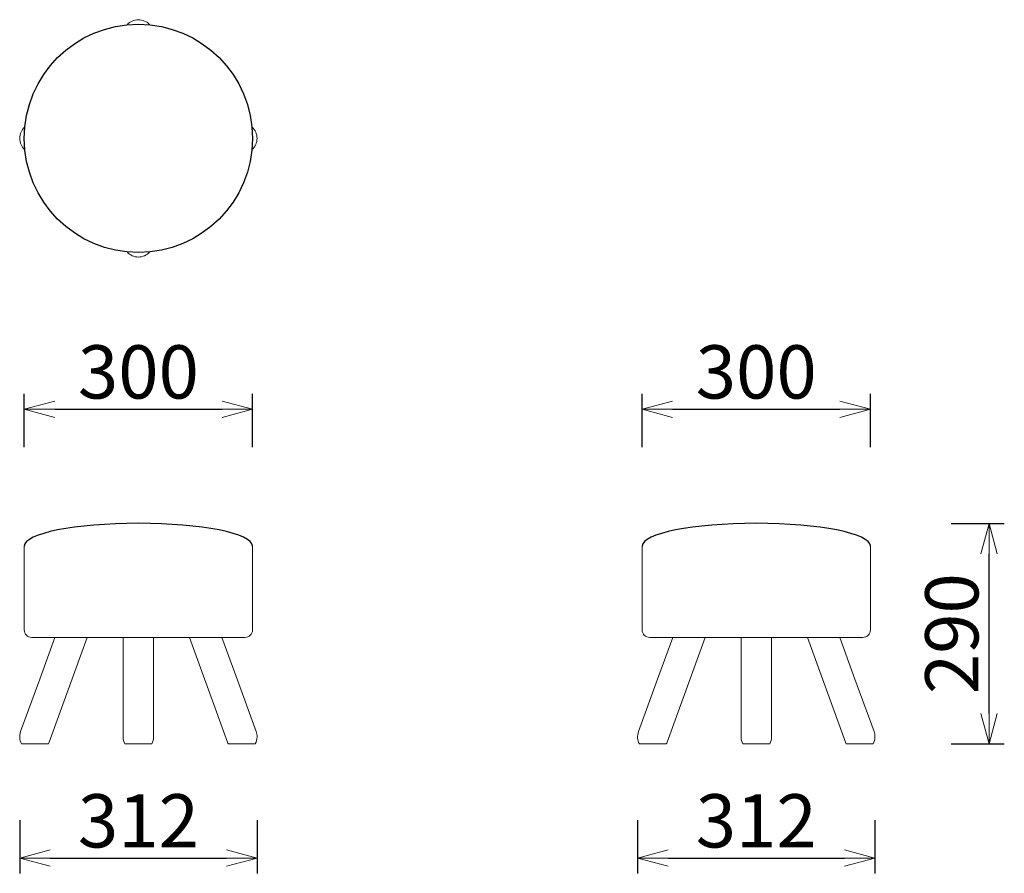
# Model space of a CAD drawing. Extents: x 49830 to 51124, y -13081 to -11959.
import ezdxf

# ---------------------------------------------------------------- set-up
doc = ezdxf.new("R2010")
doc.units = 0
doc.header["$LTSCALE"] = 0.5
doc.layers.get('0').update_dxf_attribs({"linetype": 'CONTINUOUS', "lineweight": 30})
doc.layers.get('Defpoints').update_dxf_attribs({"linetype": 'CONTINUOUS'})
doc.layers.add('1DIM', color=8, linetype='CONTINUOUS', lineweight=18)
doc.layers.add('1HATCH', color=8, linetype='CONTINUOUS', lineweight=18)
doc.styles.get("Standard").update_dxf_attribs({"font": 'romans.shx', "bigfont": 'extfont2.shx'})
doc.dimstyles.new('NEWX10', dxfattribs={"dimtxt": 3.5, "dimasz": 2, "dimexe": 1, "dimexo": 0, "dimgap": 0.7, "dimtad": 1, "dimdsep": 46, "dimtxsty": 'STANDARD', "dimblk1": 'OPEN30', "dimblk2": 'OPEN30', "dimsah": 1, "dimcen": 0, "dimclrd": 256, "dimclre": 256, "dimclrt": 201, "dimadec": 1, "dimazin": 2, "dimtfac": 0.7, "dimtdec": 4, "dimtmove": 0, "dimatfit": 3, "dimldrblk": 'OPEN30', "dimfxl": 1, "dimtolj": 1, "dimarcsym": 0})

# ---------------------------------------------------------------- blocks, each defined once
blk = doc.blocks.new('_OPEN30')
at = {"color": 0, "linetype": 'ByBlock'}
for p, q in [((-1, 0.268), (0, 0)), ((0, 0), (-1, -0.268)), ((0, 0), (-1, 0))]:
    blk.add_line(p, q, dxfattribs=at)
blk = doc.blocks.new('*D417')
at = {"layer": '1DIM', "lineweight": -2}
for p, q in [((49830.5, -13011.3), (49830.5, -13081.3)), ((50142.4, -13011.3), (50142.4, -13081.3)), ((49870.5, -13061.3), (50102.4, -13061.3))]:
    blk.add_line(p, q, dxfattribs=at)
at = {"layer": 'Defpoints', "color": 0}
for p in [(49830.5, -12911.3), (50142.4, -12911.3), (50142.4, -13061.3)]:
    blk.add_point(p, dxfattribs=at)
at = {"layer": '1DIM', "lineweight": -2, "xscale": 40, "yscale": 40, "zscale": 40, "rotation": 180}
blk.add_blockref('_OPEN30', (49830.5, -13061.3), dxfattribs=at)
at = {"layer": '1DIM', "lineweight": -2, "xscale": 40, "yscale": 40, "zscale": 40}
blk.add_blockref('_OPEN30', (50142.4, -13061.3), dxfattribs=at)
at = {"layer": '1DIM', "color": 201, "insert": (49986.5, -13012.3), "char_height": 70, "attachment_point": 5}
blk.add_mtext('\\A1;312 ', dxfattribs=at)
blk = doc.blocks.new('*D418')
at = {"layer": '1DIM', "lineweight": -2}
for p, q in [((50642.4, -13011.3), (50642.4, -13081.3)), ((50954.3, -13011.3), (50954.3, -13081.3)), ((50682.4, -13061.3), (50914.3, -13061.3))]:
    blk.add_line(p, q, dxfattribs=at)
at = {"layer": 'Defpoints', "color": 0}
for p in [(50642.4, -12911.3), (50954.3, -12911.3), (50954.3, -13061.3)]:
    blk.add_point(p, dxfattribs=at)
at = {"layer": '1DIM', "lineweight": -2, "xscale": 40, "yscale": 40, "zscale": 40, "rotation": 180}
blk.add_blockref('_OPEN30', (50642.4, -13061.3), dxfattribs=at)
at = {"layer": '1DIM', "lineweight": -2, "xscale": 40, "yscale": 40, "zscale": 40}
blk.add_blockref('_OPEN30', (50954.3, -13061.3), dxfattribs=at)
at = {"layer": '1DIM', "color": 201, "insert": (50798.3, -13012.3), "char_height": 70, "attachment_point": 5}
blk.add_mtext('\\A1;312 ', dxfattribs=at)
blk = doc.blocks.new('*D420')
at = {"layer": '1DIM', "lineweight": -2}
for p, q in [((49836.5, -12521.3), (49836.5, -12451.3)), ((50136.5, -12521.3), (50136.5, -12451.3)), ((49876.5, -12471.3), (50096.5, -12471.3))]:
    blk.add_line(p, q, dxfattribs=at)
at = {"layer": 'Defpoints', "color": 0}
for p in [(50136.5, -12471.3), (49836.5, -12621.3), (50136.5, -12621.3)]:
    blk.add_point(p, dxfattribs=at)
at = {"layer": '1DIM', "lineweight": -2, "xscale": 40, "yscale": 40, "zscale": 40, "rotation": 180}
blk.add_blockref('_OPEN30', (49836.5, -12471.3), dxfattribs=at)
at = {"layer": '1DIM', "lineweight": -2, "xscale": 40, "yscale": 40, "zscale": 40}
blk.add_blockref('_OPEN30', (50136.5, -12471.3), dxfattribs=at)
at = {"layer": '1DIM', "color": 201, "insert": (49986.5, -12422.3), "char_height": 70, "attachment_point": 5}
blk.add_mtext('\\A1;300 ', dxfattribs=at)
blk = doc.blocks.new('*D421')
at = {"layer": '1DIM', "lineweight": -2}
for p, q in [((50648.3, -12521.3), (50648.3, -12451.3)), ((50948.3, -12521.3), (50948.3, -12451.3)), ((50688.3, -12471.3), (50908.3, -12471.3))]:
    blk.add_line(p, q, dxfattribs=at)
at = {"layer": 'Defpoints', "color": 0}
for p in [(50948.3, -12471.3), (50648.3, -12621.3), (50948.3, -12621.3)]:
    blk.add_point(p, dxfattribs=at)
at = {"layer": '1DIM', "lineweight": -2, "xscale": 40, "yscale": 40, "zscale": 40, "rotation": 180}
blk.add_blockref('_OPEN30', (50648.3, -12471.3), dxfattribs=at)
at = {"layer": '1DIM', "lineweight": -2, "xscale": 40, "yscale": 40, "zscale": 40}
blk.add_blockref('_OPEN30', (50948.3, -12471.3), dxfattribs=at)
at = {"layer": '1DIM', "color": 201, "insert": (50798.3, -12422.3), "char_height": 70, "attachment_point": 5}
blk.add_mtext('\\A1;300 ', dxfattribs=at)
blk = doc.blocks.new('*D426')
at = {"layer": '1DIM', "lineweight": -2}
for p, q in [((51054.3, -12621.3), (51124.3, -12621.3)), ((51104.3, -12871.3), (51104.3, -12661.3)), ((51054.3, -12911.3), (51124.3, -12911.3))]:
    blk.add_line(p, q, dxfattribs=at)
at = {"layer": 'Defpoints', "color": 0}
for p in [(50954.3, -12621.3), (51104.3, -12621.3), (50954.3, -12911.3)]:
    blk.add_point(p, dxfattribs=at)
at = {"layer": '1DIM', "lineweight": -2, "xscale": 40, "yscale": 40, "zscale": 40}
for p, rotation in [((51104.3, -12621.3), 90), ((51104.3, -12911.3), 270)]:
    blk.add_blockref('_OPEN30', p, dxfattribs=dict(at, rotation=rotation))
at = {"layer": '1DIM', "color": 201, "insert": (51055.3, -12766.3), "char_height": 70, "attachment_point": 5, "rotation": 90}
blk.add_mtext('\\A1;290 ', dxfattribs=at)

msp = doc.modelspace()

# ---------------------------------------------------------------- linework, layer by layer
at = {"lineweight": 15}
for p, q in [((49836.452, -12651.263), (49836.452, -12761.263)), ((50136.452, -12761.263), (50136.452, -12651.263)), ((50648.313, -12651.263), (50648.313, -12761.263)), ((50948.313, -12761.263), (50948.313, -12651.263)), ((49846.452, -12771.263), (50126.452, -12771.263)), ((49919.317, -12771.263), (49869.291, -12908.707)), ((49966.452, -12771.263), (49966.452, -12901.866)), ((50006.452, -12901.866), (50006.452, -12771.263)), ((50103.613, -12908.707), (50053.588, -12771.263)), ((50658.313, -12771.263), (50938.313, -12771.263)), ((50731.177, -12771.263), (50681.152, -12908.707)), ((50778.313, -12771.263), (50778.313, -12901.866)), ((50818.313, -12901.866), (50818.313, -12771.263)), ((50915.473, -12908.707), (50865.448, -12771.263)), ((49832.842, -12911.263), (49868.152, -12911.263)), ((49968.797, -12911.263), (50004.107, -12911.263)), ((50140.061, -12911.263), (50104.753, -12911.263)), ((50644.703, -12911.263), (50680.013, -12911.263)), ((50780.658, -12911.263), (50815.968, -12911.263)), ((50951.922, -12911.263), (50916.614, -12911.263))]:
    msp.add_line(p, q, dxfattribs=at)
at = {"lineweight": 15, "flags": 128}
for points in [[(49876.75, -12771.263), (49856.866, -12825.892), (49831.704, -12895.026)], [(50141.201, -12895.026), (50116.038, -12825.892), (50096.154, -12771.261)], [(50688.61, -12771.263), (50668.727, -12825.892), (50643.564, -12895.026)], [(50953.061, -12895.026), (50927.898, -12825.892), (50908.015, -12771.261)]]:
    msp.add_lwpolyline(points, dxfattribs=at)
msp.add_circle((49986.452, -12115.308), 150)
at = {"lineweight": 15}
for centre, radius, start, end in [((49986.452, -11979.353), 20, 41.681099, 138.318901), ((49850.497, -12115.308), 20, 131.681099, 228.318901), ((50122.407, -12115.308), 20, 311.681099, 48.318901), ((49986.452, -12251.263), 20, 221.681099, 318.318901), ((49846.452, -12761.263), 10, 180, 270), ((50126.452, -12761.263), 10, 270, 0), ((50658.313, -12761.263), 10, 180, 270), ((50938.313, -12761.263), 10, 270, 0), ((49850.497, -12901.866), 20, 160, 208.024321), ((50122.407, -12901.866), 20, 0, 20.000138), ((50662.358, -12901.866), 20, 160, 208.024321), ((50934.267, -12901.866), 20, 0, 20.000138), ((49850.497, -12901.866), 20, 331.975679, 340.000009), ((49986.452, -12901.866), 20, 180.00023, 208.024321), ((49986.452, -12901.866), 20, 331.975679, 0), ((50122.407, -12901.866), 20, 200.000176, 208.028807), ((50122.407, -12901.866), 20, 331.972442, 0), ((50662.358, -12901.866), 20, 331.975679, 340.000009), ((50798.313, -12901.866), 20, 180.00023, 208.024321), ((50798.313, -12901.866), 20, 331.975679, 0), ((50934.267, -12901.866), 20, 200.000176, 208.028807), ((50934.267, -12901.866), 20, 331.972442, 0)]:
    msp.add_arc(centre, radius, start, end, dxfattribs=at)
for centre in [(49986.452, -12651.263), (50798.313, -12651.263)]:
    msp.add_ellipse(centre, major_axis=(150, 0), ratio=0.2, start_param=0, end_param=3.14159265)
at = {"layer": '1HATCH', "lineweight": 0}
for p, q in [((49966.452, -12901.866), (49966.454, -12901.891)), ((50778.313, -12901.866), (50778.315, -12901.891))]:
    msp.add_line(p, q, dxfattribs=at)

# ---------------------------------------------------------------- dimensions: what is measured, and where the dimension line sits
at = {"layer": '1DIM'}
for base, p1, p2, override, picture, middle in [((50136.452, -12471.263), (49836.452, -12621.263), (50136.452, -12621.263), {"dimscale": 20, "dimexo": 5, "dimpost": ' '}, '*D420', (49986.452, -12422.263)), ((50948.313, -12471.263), (50648.313, -12621.263), (50948.313, -12621.263), {"dimscale": 20, "dimexo": 5, "dimpost": ' '}, '*D421', (50798.313, -12422.263)), ((50142.407, -13061.263), (49830.546, -12911.263), (50142.407, -12911.263), {"dimscale": 20, "dimexo": 5, "dimdec": 0, "dimpost": ' '}, '*D417', (49986.477, -13012.263)), ((50954.267, -13061.263), (50642.407, -12911.263), (50954.267, -12911.263), {"dimscale": 20, "dimexo": 5, "dimdec": 0, "dimpost": ' '}, '*D418', (50798.337, -13012.263))]:
    dim = msp.add_linear_dim(base=base, p1=p1, p2=p2, dimstyle='NEWX10', override=override, dxfattribs=at)
    dim.commit()
    dim.dimension.update_dxf_attribs({"geometry": picture, "text_midpoint": middle})
dim = msp.add_linear_dim(base=(51104.267, -12621.262), p1=(50954.267, -12911.263), p2=(50954.267, -12621.262), angle=90, dimstyle='NEWX10', override={"dimscale": 20, "dimexo": 5, "dimpost": ' '}, dxfattribs=at)
dim.commit()
dim.dimension.update_dxf_attribs({"geometry": '*D426', "text_midpoint": (51055.267, -12766.263)})

doc.saveas('drawing.dxf')
